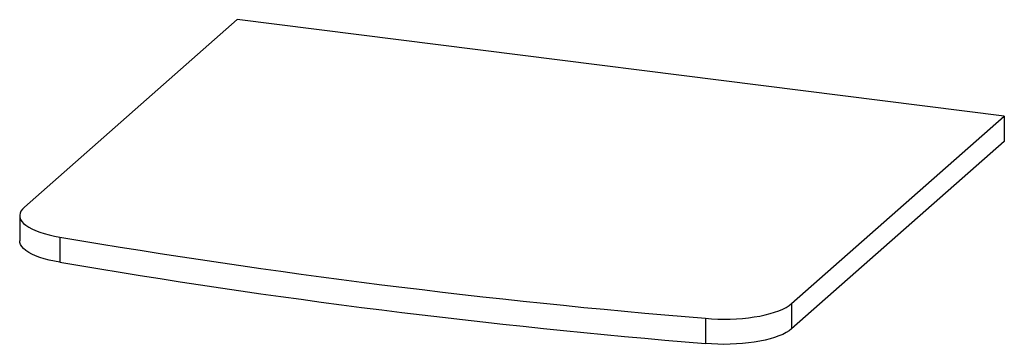
# Paper-space layout '_Dimetric' of a CAD drawing. Units: millimetres. Extents: x -338 to 361, y -118 to 112.
import ezdxf

# ---------------------------------------------------------------- set-up
doc = ezdxf.new("R2010")
doc.units = ezdxf.units.MM

psp = doc.layouts.new('_Dimetric')

# ---------------------------------------------------------------- linework, layer by layer
at = {"color": 7, "linetype": 'Continuous', "lineweight": 25}
for p, q in [((-183.82, 112.25), (-334.78, -20.89)), ((360.59, 43.66), (-183.82, 112.25)), ((209.63, -89.48), (360.59, 43.66)), ((360.59, 43.66), (360.59, 25.74)), ((360.59, 25.74), (209.63, -107.4)), ((-338.08, -26.91), (-338.08, -44.82)), ((-309.6, -42.16), (-309.6, -60.07)), ((209.63, -89.48), (209.63, -107.4)), ((148.54, -99.88), (148.54, -117.79))]:
    psp.add_line(p, q, dxfattribs=at)
at = {"color": 7, "linetype": 'Continuous', "lineweight": 25, "flags": 128}
for points in [[(-334.78, -20.89), (-336.17, -22.3), (-337.18, -23.73), (-337.82, -25.19), (-338.07, -26.66), (-337.94, -28.13), (-337.43, -29.6), (-336.54, -31.04), (-335.28, -32.46), (-333.66, -33.83), (-331.68, -35.15), (-329.37, -36.4), (-326.75, -37.59), (-323.82, -38.7), (-320.62, -39.71), (-317.16, -40.63), (-313.48, -41.45), (-309.6, -42.16)], [(-309.6, -60.07), (-313.48, -59.36), (-317.16, -58.55), (-320.62, -57.63), (-323.82, -56.61), (-326.75, -55.5), (-329.37, -54.32), (-331.68, -53.06), (-333.66, -51.74), (-335.28, -50.37), (-336.54, -48.96), (-337.43, -47.51), (-337.94, -46.05), (-338.08, -44.82)], [(148.54, -99.88), (152.86, -100.2), (157.24, -100.4), (161.66, -100.47), (166.08, -100.42), (170.47, -100.23), (174.79, -99.92), (179.02, -99.49), (183.12, -98.94), (187.06, -98.27), (190.81, -97.48), (194.34, -96.6), (197.63, -95.61), (200.65, -94.53), (203.38, -93.37), (205.8, -92.14), (207.88, -90.84), (209.63, -89.48)], [(209.63, -107.4), (207.88, -108.75), (205.8, -110.05), (203.38, -111.29), (200.65, -112.45), (197.63, -113.52), (194.34, -114.51), (190.81, -115.4), (187.06, -116.18), (183.12, -116.85), (179.02, -117.4), (174.79, -117.84), (170.47, -118.15), (166.08, -118.33), (161.66, -118.39), (157.24, -118.32), (152.86, -118.12), (148.54, -117.79)]]:
    psp.add_lwpolyline(points, dxfattribs=at)
at = {"color": 7, "linetype": 'Continuous', "lineweight": 25}
for centre in [(580.57, 5176.25), (580.57, 5158.34)]:
    psp.add_arc(centre, 5293.79, 260.31956, 265.31893, dxfattribs=at)

doc.saveas('drawing.dxf')
